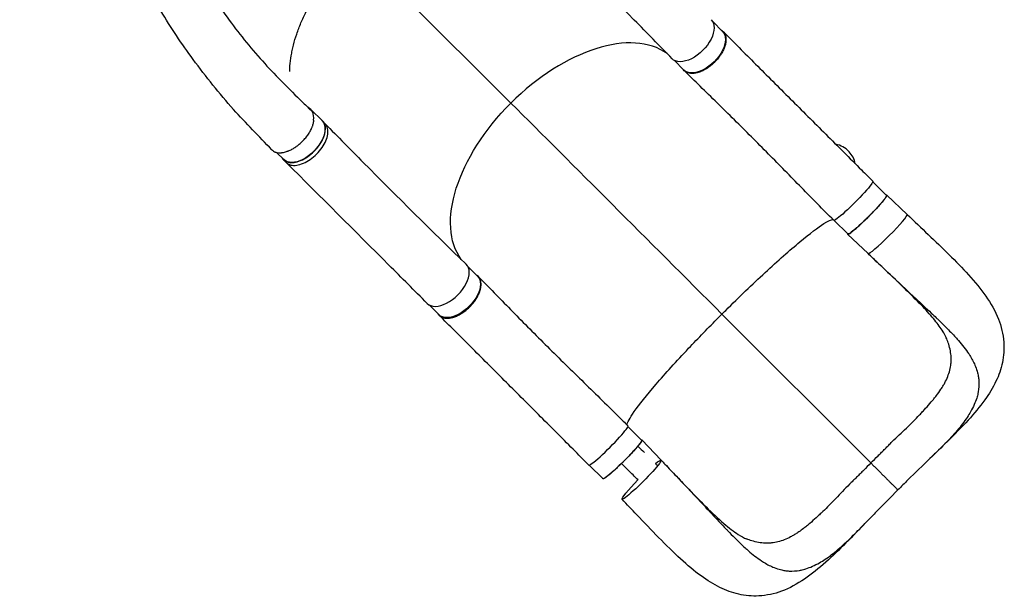
# Model space of a CAD drawing. Units: millimetres. Extents: x -6376 to 5033, y -4929 to 4344.
# Drawn here: x -2847 to -1351, y -2984 to -2107 of the extents above; entities that cross this region are included whole.
import ezdxf

# ---------------------------------------------------------------- set-up
doc = ezdxf.new("R2010")
doc.units = ezdxf.units.MM
doc.header["$LTSCALE"] = 20
doc.layers.add('2d', color=230, linetype='Continuous')

msp = doc.modelspace()

# ---------------------------------------------------------------- linework, layer by layer
at = {"layer": '2d'}
for p, q in [((-2100.9, -2234.1), (-2338.9, -1996.2)), ((-1794.2, -2110.3), (-1779.3, -2125.2)), ((-1852.9, -2169), (-1838, -2183.9)), ((-2404.7, -2243.8), (-2387.2, -2261.3)), ((-2383, -2265.4), (-2387.1, -2261.3)), ((-2456.8, -2309.1), (-2445.9, -2320)), ((-1587.1, -2308), (-1587.4, -2307.7)), ((-2442.2, -2324.4), (-2446.3, -2320.3)), ((-1550.9, -2353.6), (-1530.2, -2374.3)), ((-1498.9, -2403.3), (-1529.9, -2373.9)), ((-1498.9, -2403.3), (-1529.9, -2373.9)), ((-1609.6, -2412.3), (-1588.9, -2433)), ((-1558.3, -2462.7), (-1589.3, -2433.3)), ((-2166.2, -2482.2), (-2151.3, -2497.1)), ((-2224.9, -2540.9), (-2210, -2555.8)), ((-1554.1, -2780.9), (-1780.2, -2554.7)), ((-1923, -2725.4), (-1902.2, -2746.2)), ((-1872.5, -2776.8), (-1901.9, -2745.8)), ((-1981.7, -2784.1), (-1960.9, -2804.9))]:
    msp.add_line(p, q, dxfattribs=at)
for centre, start, end in [((-1615, -2333.8), 43.281, 78.2992), ((-1614.8, -2334.1), 11.8366, 43.281)]:
    msp.add_arc(centre, 38, start, end, dxfattribs=at)
at = {"layer": '2d', "extrusion": (0, 0, -1)}
for centre, major_axis, ratio, start_param, end_param in [((-1826.2, -2137.1), (29.7, 29.7), 0.565972, -0.001108, 3.151049), ((-1808.6, -2154.6), (29.3, 29.4), 0.565144, 0, 3.141593), ((-2012.2, -2323), (156.9, 157), 0.565972, 3.228032, 4.71312), ((-2416.6, -2290.6), (29.3, 29.4), 0.565972, 0, 3.141593), ((-1580.7, -2382.5), (29.7, 29.7), 0.086729, -0.000072, 3.141542), ((-1559.6, -2403.6), (29.3, 29.3), 0.086729, 0, 3.141593), ((-2180.7, -2526.4), (29.3, 29.4), 0.565144, 0, 3.141593), ((-1931.6, -2775.5), (29.3, 29.3), 0.086729, 0, 3.141593), ((-1902.3, -2806.4), (29.7, 29.7), 0.086729, 0.000605, 3.142198), ((-1902.3, -2806.4), (29.7, 29.7), 0.086729, -0.701929, 0.000605), ((-1902.3, -2806.4), (29.7, 29.7), 0.086729, 3.142198, 4.613836)]:
    msp.add_ellipse(centre, major_axis=major_axis, ratio=ratio, start_param=start_param, end_param=end_param, dxfattribs=at)
at = {"layer": '2d'}
for centre, major_axis, ratio, start_param, end_param in [((-2012.2, -2323), (156.9, 157), 0.565972, 0.08628, 1.570065), ((-2434.1, -2273.1), (29.3, 29.4), 0.565972, -0.65466, 0.214635), ((-1528.6, -2433), (29.7, 29.7), 0.086729, 3.143872, 6.28258), ((-1528.6, -2433), (29.7, 29.7), 0.086729, -0.000605, 0.00228), ((-2198.2, -2508.9), (29.7, 29.7), 0.565972, 3.140481, 6.292648), ((-1952.7, -2754.4), (29.7, 29.7), 0.086729, 3.141517, 6.283131)]:
    msp.add_ellipse(centre, major_axis=major_axis, ratio=ratio, start_param=start_param, end_param=end_param, dxfattribs=at)
for points, knots in [([(-2464.1, -2305.1), (-2483.4, -2284.8), (-2503.1, -2264.9), (-2543.6, -2219.6), (-2564.1, -2194.3), (-2600.7, -2144.1), (-2617.1, -2119.5), (-2648.7, -2067.6), (-2663.9, -2040.3), (-2693, -1983.1), (-2706.9, -1953.1), (-2733.2, -1890.4), (-2745.7, -1857.6), (-2769.1, -1789.2), (-2779.9, -1753.6), (-2799.9, -1679.7), (-2808.9, -1641.5), (-2824.8, -1563.3), (-2831.6, -1523.2), (-2841.3, -1451), (-2844.6, -1418.6), (-2847, -1387)], [0, 0, 0, 0, 10.00043, 10.00043, 21.354515, 21.354515, 31.56591, 31.56591, 42.259099, 42.259099, 53.489976, 53.489976, 65.332731, 65.332731, 77.842855, 77.842855, 91.023916, 91.023916, 104.68598, 104.68598, 115.833641, 115.833641, 115.833641, 115.833641]), ([(-2765.7, -1376.5), (-2765.1, -1404.5), (-2763.3, -1432.8), (-2757.7, -1487.8), (-2754.3, -1514), (-2745, -1573), (-2738.7, -1605.9), (-2723.3, -1674.8), (-2713.9, -1710.9), (-2692.5, -1782), (-2680.5, -1817), (-2654.5, -1884), (-2640.6, -1916), (-2611.1, -1976.5), (-2595.6, -2005.1), (-2563.3, -2058.8), (-2546.5, -2084), (-2511.7, -2131.2), (-2493.7, -2153.2), (-2456.7, -2194.1), (-2437.3, -2212.9), (-2413.6, -2236.3), (-2409.3, -2240.5), (-2405, -2244.8)], [0, 0, 0, 0, 10.010534, 10.010534, 18.974928, 18.974928, 30.21499, 30.21499, 42.761571, 42.761571, 55.299609, 55.299609, 67.264107, 67.264107, 78.5694, 78.5694, 89.277899, 89.277899, 99.49004, 99.49004, 109.314746, 109.314746, 111.490551, 111.490551, 111.490551, 111.490551]), ([(-2436.8, -2186.2), (-2436.8, -2183.4), (-2436.6, -2180.5), (-2436.1, -2172.6), (-2435.4, -2167.4), (-2434.1, -2159.5), (-2433.6, -2156.8), (-2432.7, -2152.8), (-2432.4, -2151.4), (-2431.8, -2148.6), (-2431.4, -2147.3), (-2429.7, -2140.4), (-2428, -2134.8), (-2424.2, -2123.6), (-2422.1, -2117.9), (-2417.3, -2106.6), (-2414.7, -2100.9), (-2410.4, -2092.3), (-2408.9, -2089.4), (-2406.5, -2085.1), (-2405.8, -2083.6), (-2404.1, -2080.7), (-2403.3, -2079.3), (-2399.2, -2072.1), (-2395.7, -2066.4), (-2388.3, -2055.1), (-2384.4, -2049.5), (-2376.2, -2038.4), (-2371.9, -2032.9), (-2366.3, -2026.1), (-2365.2, -2024.7), (-2362.9, -2022), (-2361.7, -2020.7), (-2358.3, -2016.6), (-2355.9, -2014), (-2348.7, -2006.1), (-2343.8, -2001), (-2336.1, -1993.4), (-2333.6, -1990.9), (-2328.4, -1986.1), (-2325.8, -1983.7), (-2317.9, -1976.7), (-2312.5, -1972.1), (-2301.7, -1963.4), (-2296.2, -1959.2), (-2287.8, -1953.2), (-2285, -1951.2), (-2279.3, -1947.3), (-2276.4, -1945.4), (-2267.8, -1939.9), (-2262.1, -1936.5), (-2250.6, -1930.1), (-2244.9, -1927.1), (-2233.5, -1921.5), (-2227.8, -1919), (-2220.6, -1916.1), (-2219.2, -1915.5), (-2216.3, -1914.4), (-2214.9, -1913.9), (-2210.6, -1912.3), (-2207.8, -1911.3), (-2199.4, -1908.5), (-2188.3, -1905.4), (-2177.6, -1903.2), (-2167, -1901.6), (-2161.8, -1901), (-2155.5, -1900.6), (-2154.2, -1900.5), (-2151.7, -1900.4), (-2150.4, -1900.4), (-2146.7, -1900.4), (-2144.3, -1900.4), (-2137.1, -1900.7), (-2132.4, -1901.2), (-2125.6, -1902.3), (-2123.3, -1902.7), (-2121, -1903.2)], [1.6082766, 1.6082766, 1.6082766, 1.6082766, 1.6201479, 1.6201479, 1.6410658, 1.6410658, 1.6515247, 1.6515247, 1.6567542, 1.6567542, 1.6619836, 1.6619836, 1.6829015, 1.6829015, 1.7038194, 1.7038194, 1.7247373, 1.7247373, 1.7351962, 1.7351962, 1.7404257, 1.7404257, 1.7456552, 1.7456552, 1.7665731, 1.7665731, 1.787491, 1.787491, 1.8084088, 1.8084088, 1.8136383, 1.8136383, 1.8188678, 1.8188678, 1.8293267, 1.8293267, 1.8502446, 1.8502446, 1.8607036, 1.8607036, 1.8711625, 1.8711625, 1.8920804, 1.8920804, 1.9129983, 1.9129983, 1.9234572, 1.9234572, 1.9339162, 1.9339162, 1.954834, 1.954834, 1.9757519, 1.9757519, 1.9966698, 1.9966698, 2.0018993, 2.0018993, 2.0071288, 2.0071288, 2.0175877, 2.0175877, 2.0385056, 2.0594235, 2.0594235, 2.0803414, 2.0803414, 2.0855708, 2.0855708, 2.0908003, 2.0908003, 2.1012592, 2.1012592, 2.1221771, 2.1221771, 2.1331796, 2.1331796, 2.1331796, 2.1331796]), ([(-1856, -2166.6), (-1875, -2147), (-1894.1, -2127.4), (-1964.8, -2055.7), (-2017, -2003.9), (-2069.7, -1952.4)], [0, 0, 0, 0, 10.000083, 10.000083, 36.757653, 36.757653, 36.757653, 36.757653]), ([(-1781.3, -2123.2), (-1781, -2123.4), (-1780.8, -2123.5), (-1780.2, -2123.9), (-1780, -2124.1), (-1779.5, -2124.5), (-1779.2, -2124.7), (-1778.5, -2125.4), (-1778, -2125.8), (-1776.8, -2127.3), (-1776.1, -2128.5), (-1775.4, -2130.1), (-1775.2, -2130.4), (-1775, -2131.1), (-1774.9, -2131.4), (-1774.6, -2132.4), (-1774.4, -2133.1), (-1774.1, -2135.3), (-1774, -2136.9), (-1774.1, -2139.4), (-1774.1, -2140.2), (-1774.4, -2142), (-1774.5, -2142.8), (-1775.1, -2145.5), (-1775.6, -2147.3), (-1776.6, -2150.1), (-1777, -2151), (-1777.8, -2152.9), (-1778.2, -2153.9), (-1779.7, -2156.7), (-1780.8, -2158.5), (-1782.3, -2160.9), (-1782.6, -2161.3), (-1783.2, -2162.3), (-1783.6, -2162.7), (-1784.6, -2164.1), (-1785.2, -2165), (-1787.4, -2167.7), (-1788.9, -2169.4), (-1790.9, -2171.5), (-1791.3, -2171.9), (-1792.2, -2172.7), (-1792.6, -2173.1), (-1793.9, -2174.3), (-1794.7, -2175.1), (-1797.4, -2177.3), (-1799.2, -2178.7), (-1801.5, -2180.3), (-1801.9, -2180.7), (-1802.9, -2181.3), (-1803.4, -2181.6), (-1804.8, -2182.5), (-1805.7, -2183), (-1808.5, -2184.6), (-1810.4, -2185.5), (-1812.7, -2186.4), (-1813.2, -2186.6), (-1814.1, -2186.9), (-1814.6, -2187.1), (-1816, -2187.6), (-1816.9, -2187.8), (-1819.6, -2188.5), (-1821.4, -2188.8), (-1823.5, -2189), (-1823.9, -2189.1), (-1824.7, -2189.1), (-1825.1, -2189.1), (-1826.4, -2189.1), (-1827.1, -2189.1), (-1829.4, -2188.9), (-1830.9, -2188.5), (-1832.5, -2188), (-1832.8, -2187.8), (-1833.5, -2187.6), (-1833.8, -2187.4), (-1834.7, -2187), (-1835.3, -2186.6), (-1836.9, -2185.5), (-1837.9, -2184.6), (-1839, -2183.2), (-1839.2, -2182.8), (-1839.5, -2182.4)], [0.0538517, 0.0538517, 0.0538517, 0.0538517, 0.0554462, 0.0554462, 0.0571789, 0.0571789, 0.0589116, 0.0589116, 0.062377, 0.062377, 0.0693078, 0.0693078, 0.0710405, 0.0710405, 0.0727732, 0.0727732, 0.0762386, 0.0762386, 0.0831694, 0.0831694, 0.0866347, 0.0866347, 0.0901001, 0.0901001, 0.0970309, 0.0970309, 0.1004963, 0.1004963, 0.1039617, 0.1039617, 0.1108925, 0.1108925, 0.1126252, 0.1126252, 0.1143579, 0.1143579, 0.1178232, 0.1178232, 0.124754, 0.124754, 0.1264867, 0.1264867, 0.1282194, 0.1282194, 0.1316848, 0.1316848, 0.1386156, 0.1386156, 0.1403483, 0.1403483, 0.142081, 0.142081, 0.1455464, 0.1455464, 0.1524771, 0.1524771, 0.1542098, 0.1542098, 0.1559425, 0.1559425, 0.1594079, 0.1594079, 0.1663387, 0.1663387, 0.1680714, 0.1680714, 0.1698041, 0.1698041, 0.1732695, 0.1732695, 0.1802003, 0.1802003, 0.181933, 0.181933, 0.1836657, 0.1836657, 0.187131, 0.187131, 0.1940618, 0.1940618, 0.1965035, 0.1965035, 0.1965035, 0.1965035]), ([(-1778.4, -2125.4), (-1762.4, -2141.5), (-1745.9, -2158), (-1711.9, -2192.1), (-1694.3, -2209.7), (-1658.8, -2245.2), (-1640.7, -2263.2), (-1604.6, -2299.3), (-1586.4, -2317.4), (-1562.4, -2341.4), (-1556.7, -2347.1), (-1551, -2352.8)], [0, 0, 0, 0, 7.937404, 7.937404, 15.966254, 15.966254, 23.916821, 23.916821, 31.713144, 31.713144, 34.152405, 34.152405, 34.152405, 34.152405]), ([(-1610.4, -2412.2), (-1626.9, -2395.7), (-1643.3, -2379), (-1676.2, -2345.4), (-1692.9, -2328.3), (-1726.8, -2293.9), (-1744.1, -2276.6), (-1778.9, -2242.2), (-1796.3, -2225.2), (-1821.5, -2200.5), (-1829.6, -2192.6), (-1837.6, -2184.8)], [0, 0, 0, 0, 7.045862, 7.045862, 14.393627, 14.393627, 22.179558, 22.179558, 30.233943, 30.233943, 34.130742, 34.130742, 34.130742, 34.130742]), ([(-2464.1, -2305.1), (-2463.9, -2305.4), (-2463.5, -2305.6), (-2462.2, -2306.8), (-2461.1, -2307.5), (-2459.6, -2308.2), (-2459.2, -2308.3), (-2458.6, -2308.6), (-2458.2, -2308.7), (-2457.2, -2309), (-2456.5, -2309.2), (-2454.3, -2309.6), (-2452.8, -2309.7), (-2450.7, -2309.6), (-2450.3, -2309.6), (-2449.4, -2309.5), (-2449, -2309.5), (-2447.7, -2309.3), (-2446.9, -2309.2), (-2444.2, -2308.6), (-2442.4, -2308.1), (-2440, -2307.2), (-2439.6, -2307.1), (-2438.6, -2306.7), (-2438.1, -2306.5), (-2436.7, -2305.9), (-2435.8, -2305.4), (-2433.9, -2304.5), (-2432.9, -2304), (-2431.5, -2303.2), (-2431.1, -2302.9), (-2430.1, -2302.3), (-2429.6, -2302), (-2427.3, -2300.5), (-2425.4, -2299.2), (-2421.8, -2296.3), (-2420.1, -2294.8), (-2416.7, -2291.5), (-2415.1, -2289.8), (-2412.1, -2286.3), (-2410.7, -2284.5), (-2408.7, -2281.7), (-2408.1, -2280.8), (-2406.9, -2278.9), (-2406.3, -2278), (-2404.7, -2275.1), (-2403.8, -2273.3), (-2402.8, -2270.9), (-2402.6, -2270.4), (-2402.3, -2269.5), (-2402.1, -2269), (-2401.6, -2267.6), (-2401.3, -2266.7), (-2400.6, -2264), (-2400.2, -2262.2), (-2400, -2260.5), (-2400, -2260.4), (-2400, -2260.3)], [0.9596601, 0.9596601, 0.9596601, 0.9596601, 0.9619116, 0.9619116, 0.9689718, 0.9689718, 0.9707369, 0.9707369, 0.972502, 0.972502, 0.9760321, 0.9760321, 0.9830923, 0.9830923, 0.9848574, 0.9848574, 0.9866224, 0.9866224, 0.9901526, 0.9901526, 0.9972128, 0.9972128, 0.9989779, 0.9989779, 1.0007429, 1.0007429, 1.004273, 1.004273, 1.0078032, 1.0078032, 1.0095682, 1.0095682, 1.0113333, 1.0113333, 1.0183935, 1.0183935, 1.0254538, 1.0254538, 1.032514, 1.032514, 1.0395742, 1.0395742, 1.0431044, 1.0431044, 1.0466345, 1.0466345, 1.0536947, 1.0536947, 1.0554598, 1.0554598, 1.0572248, 1.0572248, 1.060755, 1.060755, 1.0678152, 1.0678152, 1.0680771, 1.0680771, 1.0680771, 1.0680771]), ([(-2448.4, -2317.5), (-2447.4, -2319.2), (-2444.4, -2322.5), (-2437.4, -2325), (-2428, -2324.5), (-2417.6, -2320.8), (-2407, -2314.2), (-2397.4, -2305.4), (-2389.7, -2295.2), (-2384.4, -2284.6), (-2382.3, -2274.6), (-2383.3, -2266.2), (-2386.1, -2262.2), (-2387.9, -2260.6)], [0.0537572, 0.0537572, 0.0537572, 0.0537572, 0.0641501, 0.0769801, 0.0898101, 0.1026401, 0.1154701, 0.1283001, 0.1411302, 0.1539602, 0.1667902, 0.1796202, 0.1921939, 0.1921939, 0.1921939, 0.1921939]), ([(-2442.2, -2324.4), (-2441.6, -2324.9), (-2439.1, -2327), (-2433.3, -2329.1), (-2423.9, -2328.6), (-2413.5, -2324.8), (-2403, -2318.3), (-2393.3, -2309.5), (-2385.6, -2299.3), (-2380.3, -2288.7), (-2378.2, -2278.7), (-2379.2, -2270.8), (-2381.6, -2266.9), (-2382.9, -2265.5)], [0.0599121, 0.0599121, 0.0599121, 0.0599121, 0.0641501, 0.0769801, 0.0898101, 0.1026401, 0.1154701, 0.1283001, 0.1411302, 0.1539602, 0.1667902, 0.1796202, 0.1901221, 0.1901221, 0.1901221, 0.1901221]), ([(-2382.9, -2265.5), (-2363.7, -2285.2), (-2344.4, -2304.8), (-2273.3, -2376.6), (-2221.2, -2428.3), (-2168.6, -2479.1)], [0, 0, 0, 0, 10.000032, 10.000032, 36.757566, 36.757566, 36.757566, 36.757566]), ([(-2227.9, -2538.6), (-2247.3, -2519.1), (-2266.7, -2499.7), (-2338.1, -2428.2), (-2390.1, -2376.2), (-2442.2, -2324.4)], [0, 0, 0, 0, 10.000002, 10.000002, 36.756903, 36.756903, 36.756903, 36.756903]), ([(-1537.4, -2385.2), (-1537.2, -2385), (-1537, -2384.7), (-1536.4, -2384.1), (-1536.1, -2383.7), (-1535.5, -2383), (-1535.2, -2382.7), (-1534.4, -2381.7), (-1533.4, -2380.4), (-1532.5, -2379.2), (-1532, -2378.4), (-1531.8, -2378.2), (-1531.4, -2377.7), (-1531.3, -2377.4), (-1530.5, -2376.3), (-1530.1, -2375.6), (-1529.8, -2374.8), (-1529.8, -2374.5), (-1529.7, -2374.3), (-1529.7, -2374.2), (-1529.8, -2374), (-1529.8, -2374), (-1529.9, -2373.9)], [0.13261809, 0.13261809, 0.13261809, 0.13261809, 0.13394406, 0.13394406, 0.13601803, 0.13601803, 0.13809199, 0.13809199, 0.14223992, 0.14638786, 0.14638786, 0.14846182, 0.14846182, 0.15053579, 0.15053579, 0.15883165, 0.15883165, 0.16297958, 0.16297958, 0.16505355, 0.16505355, 0.16712751, 0.16712751, 0.16712751, 0.16712751]), ([(-1544.8, -2393.5), (-1544.7, -2393.5), (-1544.6, -2393.4), (-1544.1, -2392.8), (-1543.7, -2392.4), (-1542.5, -2391), (-1541.7, -2390.2), (-1539.6, -2387.9), (-1538.5, -2386.5), (-1537.4, -2385.2)], [0.11908405, 0.11908405, 0.11908405, 0.11908405, 0.1194263, 0.1194263, 0.12150027, 0.12150027, 0.1256482, 0.1256482, 0.13261809, 0.13261809, 0.13261809, 0.13261809]), ([(-1589.3, -2433.3), (-1589.2, -2433.4), (-1589.2, -2433.4), (-1589, -2433.4), (-1589, -2433.5), (-1588.7, -2433.4), (-1588.5, -2433.4), (-1587.9, -2433.2), (-1587.6, -2433), (-1587.1, -2432.7), (-1586.9, -2432.6), (-1586.5, -2432.3), (-1586.2, -2432.2), (-1585.1, -2431.5), (-1584.1, -2430.7), (-1582.2, -2429.3), (-1581.6, -2428.8), (-1580.6, -2428), (-1580.2, -2427.7), (-1579.5, -2427.1), (-1579.1, -2426.8), (-1577.3, -2425.2), (-1575.7, -2423.8), (-1573.1, -2421.5), (-1572.2, -2420.7), (-1570.4, -2419.1), (-1569.5, -2418.3), (-1567.6, -2416.5), (-1566.7, -2415.7), (-1565.3, -2414.3), (-1564.8, -2413.8), (-1563.8, -2412.9), (-1563.3, -2412.5), (-1560.9, -2410.1), (-1558.9, -2408.2), (-1556, -2405.3), (-1555.1, -2404.3), (-1553.6, -2402.8), (-1553.1, -2402.3), (-1552.2, -2401.4), (-1551.7, -2400.9), (-1549.4, -2398.4), (-1547.6, -2396.5), (-1545.5, -2394.3), (-1545.1, -2393.9), (-1544.8, -2393.5)], [0.03439372, 0.03439372, 0.03439372, 0.03439372, 0.03646768, 0.03646768, 0.03854165, 0.03854165, 0.04268958, 0.04268958, 0.04683751, 0.04683751, 0.04891148, 0.04891148, 0.05098544, 0.05098544, 0.0592813, 0.0592813, 0.06342924, 0.06342924, 0.0655032, 0.0655032, 0.06757717, 0.06757717, 0.07587303, 0.07587303, 0.08002096, 0.08002096, 0.08416889, 0.08416889, 0.08831682, 0.08831682, 0.09039079, 0.09039079, 0.09246475, 0.09246475, 0.10076061, 0.10076061, 0.10490855, 0.10490855, 0.10698251, 0.10698251, 0.10905648, 0.10905648, 0.11735234, 0.11735234, 0.11908405, 0.11908405, 0.11908405, 0.11908405]), ([(-1498.9, -2403.3), (-1488.1, -2413.6), (-1477.3, -2423.8), (-1456, -2444.1), (-1445.4, -2454.3), (-1424.8, -2474.7), (-1414.7, -2484.9), (-1395.9, -2505.8), (-1387.1, -2516.4), (-1371.7, -2538.5), (-1365.1, -2550.1), (-1355.8, -2573.5), (-1352.9, -2585.3), (-1351.3, -2607.7), (-1352, -2618.2), (-1356.2, -2638.2), (-1359.6, -2647.7), (-1368.6, -2666.6), (-1374.4, -2676), (-1388.4, -2695.6), (-1396.9, -2705.8), (-1416.1, -2726.9), (-1426.9, -2737.8), (-1446.7, -2757.2), (-1455.4, -2765.8), (-1464.3, -2774.4)], [0, 0, 0, 0, 4.499549, 4.499549, 9.142965, 9.142965, 14.010553, 14.010553, 19.096997, 19.096997, 24.303933, 24.303933, 29.096701, 29.096701, 33.236685, 33.236685, 37.219282, 37.219282, 41.493797, 41.493797, 46.35263, 46.35263, 51.495567, 51.495567, 55.347381, 55.347381, 55.347381, 55.347381]), ([(-1780.2, -2554.7), (-1778.8, -2553.3), (-1777, -2551.5), (-1754.2, -2528.9), (-1733.9, -2509.4), (-1695.2, -2473.6), (-1677.2, -2457.7), (-1646.6, -2432.3), (-1634.2, -2422.9), (-1618.9, -2413.2), (-1614.3, -2411), (-1611.7, -2410.9)], [61.548463, 61.548463, 61.548463, 61.548463, 67.268411, 67.268411, 114.898634, 114.898634, 163.434815, 163.434815, 211.133324, 211.133324, 245.153268, 245.153268, 245.153268, 245.153268]), ([(-1550.5, -2470.2), (-1544.9, -2475.4), (-1539.4, -2480.6), (-1530.3, -2489.3), (-1526.3, -2493.1), (-1522.2, -2496.9), (-1517.7, -2501.2), (-1513.6, -2505), (-1502.4, -2515.6), (-1494.5, -2523.1), (-1486.5, -2530.5), (-1477.8, -2538.7), (-1469.9, -2546), (-1459.7, -2555.6), (-1455.9, -2559.2), (-1452.2, -2562.8), (-1447.3, -2567.5), (-1443.7, -2571), (-1434.9, -2579.8), (-1428.3, -2586.7), (-1422.2, -2593.4), (-1418, -2598.3), (-1415.2, -2601.7), (-1410.1, -2608.3), (-1407.7, -2611.6), (-1405.1, -2615.4), (-1404.7, -2616), (-1404.4, -2616.6)], [0.0185598, 0.0185598, 0.0185598, 0.0185598, 0.05768, 0.05768, 0.0833333, 0.08652, 0.08652, 0.11536, 0.11536, 0.1666667, 0.17304, 0.17304, 0.23072, 0.23072, 0.25, 0.25956, 0.25956, 0.2884, 0.2884, 0.3333333, 0.34608, 0.34608, 0.37492, 0.37492, 0.40376, 0.40376, 0.4088616, 0.4088616, 0.4088616, 0.4088616]), ([(-1438.7, -2592.4), (-1440.4, -2588.2), (-1443.2, -2583), (-1450.8, -2571.7), (-1455.5, -2565.6), (-1466.7, -2552.5), (-1473.3, -2545.3), (-1488.3, -2529.9), (-1496.9, -2521.4), (-1515.4, -2503.5), (-1525.5, -2493.9), (-1540.6, -2479.5), (-1545.5, -2474.9), (-1550.5, -2470.2)], [0, 0, 0, 0, 3.361528, 3.361528, 6.670695, 6.670695, 10.238033, 10.238033, 14.217288, 14.217288, 18.528202, 18.528202, 20.591645, 20.591645, 20.591645, 20.591645]), ([(-2212, -2553.8), (-2211.9, -2554), (-2211.7, -2554.3), (-2211.4, -2554.8), (-2211.2, -2555.1), (-2210.8, -2555.6), (-2210.5, -2555.9), (-2209.9, -2556.6), (-2209.4, -2557.1), (-2207.9, -2558.3), (-2206.8, -2559), (-2205.2, -2559.7), (-2204.9, -2559.9), (-2204.2, -2560.1), (-2203.9, -2560.2), (-2202.8, -2560.5), (-2202.1, -2560.7), (-2199.9, -2561), (-2198.4, -2561.1), (-2195.9, -2561), (-2195, -2561), (-2193.3, -2560.7), (-2192.4, -2560.6), (-2189.8, -2560), (-2188, -2559.5), (-2185.2, -2558.5), (-2184.2, -2558.1), (-2182.4, -2557.3), (-2181.4, -2556.9), (-2178.6, -2555.4), (-2176.7, -2554.4), (-2174.4, -2552.8), (-2173.9, -2552.5), (-2173, -2551.9), (-2172.5, -2551.6), (-2171.1, -2550.6), (-2170.2, -2549.9), (-2167.6, -2547.7), (-2165.8, -2546.2), (-2163.8, -2544.2), (-2163.3, -2543.8), (-2162.5, -2542.9), (-2162.1, -2542.5), (-2160.9, -2541.2), (-2160.2, -2540.4), (-2157.9, -2537.8), (-2156.5, -2536), (-2154.9, -2533.6), (-2154.6, -2533.2), (-2154, -2532.2), (-2153.7, -2531.8), (-2152.8, -2530.4), (-2152.3, -2529.4), (-2150.7, -2526.6), (-2149.8, -2524.7), (-2148.8, -2522.4), (-2148.7, -2521.9), (-2148.3, -2521), (-2148.2, -2520.5), (-2147.7, -2519.1), (-2147.4, -2518.2), (-2146.7, -2515.5), (-2146.4, -2513.8), (-2146.2, -2511.6), (-2146.2, -2511.2), (-2146.1, -2510.4), (-2146.1, -2510), (-2146.1, -2508.8), (-2146.2, -2508), (-2146.4, -2505.7), (-2146.7, -2504.3), (-2147.3, -2502.6), (-2147.4, -2502.3), (-2147.7, -2501.6), (-2147.8, -2501.3), (-2148.3, -2500.4), (-2148.6, -2499.8), (-2149.7, -2498.2), (-2150.6, -2497.2), (-2152, -2496.1), (-2152.4, -2495.8), (-2152.8, -2495.6)], [0.0539001, 0.0539001, 0.0539001, 0.0539001, 0.0554462, 0.0554462, 0.0571789, 0.0571789, 0.0589116, 0.0589116, 0.062377, 0.062377, 0.0693078, 0.0693078, 0.0710405, 0.0710405, 0.0727732, 0.0727732, 0.0762386, 0.0762386, 0.0831694, 0.0831694, 0.0866347, 0.0866347, 0.0901001, 0.0901001, 0.0970309, 0.0970309, 0.1004963, 0.1004963, 0.1039617, 0.1039617, 0.1108925, 0.1108925, 0.1126252, 0.1126252, 0.1143579, 0.1143579, 0.1178232, 0.1178232, 0.124754, 0.124754, 0.1264867, 0.1264867, 0.1282194, 0.1282194, 0.1316848, 0.1316848, 0.1386156, 0.1386156, 0.1403483, 0.1403483, 0.142081, 0.142081, 0.1455464, 0.1455464, 0.1524771, 0.1524771, 0.1542098, 0.1542098, 0.1559425, 0.1559425, 0.1594079, 0.1594079, 0.1663387, 0.1663387, 0.1680714, 0.1680714, 0.1698041, 0.1698041, 0.1732695, 0.1732695, 0.1802003, 0.1802003, 0.181933, 0.181933, 0.1836657, 0.1836657, 0.187131, 0.187131, 0.1940618, 0.1940618, 0.1965478, 0.1965478, 0.1965478, 0.1965478]), ([(-2150.5, -2497.5), (-2134.5, -2513.7), (-2118.2, -2530.5), (-2084.4, -2565), (-2066.8, -2582.8), (-2030.7, -2618.8), (-2012.1, -2637), (-1974.9, -2673.4), (-1956.2, -2691.7), (-1932.7, -2715), (-1927.9, -2719.8), (-1923, -2724.7)], [0, 0, 0, 0, 7.919981, 7.919981, 16.008479, 16.008479, 24.13059, 24.13059, 32.06128, 32.06128, 34.131849, 34.131849, 34.131849, 34.131849]), ([(-1982.4, -2784.1), (-1990.4, -2776.1), (-1998.4, -2768.1), (-2024, -2742.4), (-2041.6, -2724.8), (-2076.4, -2689.9), (-2093.8, -2672.5), (-2128.1, -2638.2), (-2145.1, -2621.2), (-2178.2, -2588.2), (-2194.2, -2572.2), (-2209.8, -2556.7)], [0, 0, 0, 0, 3.404453, 3.404453, 10.978937, 10.978937, 18.646786, 18.646786, 26.453226, 26.453226, 34.150769, 34.150769, 34.150769, 34.150769]), ([(-1924.3, -2723.4), (-1924.1, -2719.9), (-1920.4, -2713), (-1905.9, -2692.3), (-1894.6, -2678.2), (-1866.2, -2645.1), (-1849.4, -2626.5), (-1816.2, -2591.3), (-1800.8, -2575.4), (-1783.4, -2558), (-1782, -2556.5), (-1780.5, -2555), (-1780.3, -2554.9), (-1780.2, -2554.7)], [69.785782, 69.785782, 69.785782, 69.785782, 114.899644, 114.899644, 163.436874, 163.436874, 211.136412, 211.136412, 248.636027, 248.636027, 252.028053, 252.028053, 252.300635, 252.300635, 252.300635, 252.300635]), ([(-1554.1, -2780.9), (-1550.4, -2777.3), (-1546.7, -2773.7), (-1541.3, -2768.3), (-1539.5, -2766.5), (-1535.8, -2762.9), (-1534.1, -2761.1), (-1530.5, -2757.5), (-1528.7, -2755.7), (-1525.1, -2752.1), (-1523.4, -2750.3), (-1518, -2745), (-1514.4, -2741.5), (-1507.2, -2734.7), (-1503.6, -2731.3), (-1496.6, -2724.6), (-1493.1, -2721.2), (-1486.4, -2714.6), (-1483.2, -2711.2), (-1478.4, -2706.2), (-1476.9, -2704.6), (-1473.8, -2701.3), (-1472.3, -2699.6), (-1467.8, -2694.7), (-1464.9, -2691.5), (-1460.8, -2686.6), (-1459.4, -2685), (-1456.8, -2681.8), (-1455.5, -2680.2), (-1451.9, -2675.4), (-1449.6, -2672.2), (-1446.4, -2667.3), (-1445.4, -2665.7), (-1443.5, -2662.5), (-1442.6, -2660.9), (-1440, -2656.1), (-1438.5, -2652.9), (-1436, -2646.4), (-1434.9, -2643.2), (-1433.3, -2636.8), (-1432.7, -2633.5), (-1432.3, -2629.5), (-1432.2, -2628.6), (-1432.1, -2627), (-1432.1, -2626.2), (-1432, -2623.7), (-1432, -2622), (-1432.2, -2617.1), (-1432.6, -2613.8), (-1433.8, -2607.2), (-1434.7, -2603.9), (-1436.6, -2597.9), (-1437.5, -2595.2), (-1438.7, -2592.4)], [0, 0, 0, 0, 0.0153874, 0.0153874, 0.0230811, 0.0230811, 0.0307747, 0.0307747, 0.0384684, 0.0384684, 0.0461621, 0.0461621, 0.0615495, 0.0615495, 0.0769368, 0.0769368, 0.0923242, 0.0923242, 0.1077116, 0.1077116, 0.1154053, 0.1154053, 0.1230989, 0.1230989, 0.1384863, 0.1384863, 0.14618, 0.14618, 0.1538737, 0.1538737, 0.1692611, 0.1692611, 0.1769547, 0.1769547, 0.1846484, 0.1846484, 0.2000358, 0.2000358, 0.2154232, 0.2154232, 0.2308105, 0.2308105, 0.2346574, 0.2346574, 0.2385042, 0.2385042, 0.2461979, 0.2461979, 0.2615853, 0.2615853, 0.2769726, 0.2769726, 0.2894564, 0.2894564, 0.2894564, 0.2894564]), ([(-1404.4, -2616.6), (-1403.8, -2617.5), (-1400.1, -2623.4), (-1397, -2629.3), (-1393.8, -2637.6), (-1392.7, -2640.8), (-1391.6, -2645.2), (-1390.9, -2648.4), (-1390.4, -2651.6), (-1390, -2654.9), (-1389.9, -2656.1), (-1389.9, -2657.3)], [0.4088616, 0.4088616, 0.4088616, 0.4088616, 0.4166667, 0.46144, 0.46144, 0.49028, 0.49028, 0.5, 0.51912, 0.51912, 0.529904, 0.529904, 0.529904, 0.529904]), ([(-1389.9, -2657.3), (-1389.6, -2662.5), (-1389.9, -2667.7), (-1391, -2673.6), (-1391.6, -2676.8), (-1392.4, -2680), (-1394.2, -2685.8), (-1395.5, -2689), (-1398.5, -2695.9), (-1401.8, -2702.4), (-1405.8, -2708.9), (-1412, -2718.2), (-1417, -2724.8), (-1422.8, -2731.5), (-1425.6, -2734.9), (-1428.7, -2738.3), (-1435, -2745.1), (-1438.3, -2748.5), (-1444.8, -2755.1), (-1451.8, -2762.2), (-1459.1, -2769.3), (-1463.6, -2773.7), (-1464, -2774.1), (-1464.3, -2774.4)], [0.529904, 0.529904, 0.529904, 0.529904, 0.5768001, 0.5768001, 0.5833333, 0.6056401, 0.6056401, 0.6344801, 0.6344801, 0.6666667, 0.6921601, 0.6921601, 0.7498401, 0.7498401, 0.75, 0.7786801, 0.7786801, 0.8075201, 0.8075201, 0.8333333, 0.8652001, 0.8652001, 0.8678853, 0.8678853, 0.8678853, 0.8678853]), ([(-1902.3, -2747.7), (-1902.3, -2747.7), (-1902.4, -2747.8), (-1902.5, -2748), (-1902.6, -2748.2), (-1902.9, -2748.6), (-1903, -2748.9), (-1903.8, -2750), (-1904.5, -2751.1), (-1905.9, -2752.9), (-1906.4, -2753.5), (-1907.3, -2754.6), (-1907.6, -2754.9), (-1908.2, -2755.6), (-1908.5, -2756), (-1910, -2757.9), (-1911.4, -2759.5), (-1913.7, -2762), (-1914.5, -2762.9), (-1916.2, -2764.7), (-1917, -2765.6), (-1918.7, -2767.5), (-1919.6, -2768.4), (-1921, -2769.9), (-1921.4, -2770.3), (-1922.3, -2771.3), (-1922.8, -2771.8), (-1925.2, -2774.2), (-1927.1, -2776.2), (-1930, -2779.1), (-1931, -2780), (-1932.4, -2781.5), (-1932.9, -2782), (-1933.9, -2782.9), (-1934.4, -2783.4), (-1936.8, -2785.7), (-1938.7, -2787.5), (-1941, -2789.6), (-1941.3, -2790), (-1941.7, -2790.3)], [0.04610883, 0.04610883, 0.04610883, 0.04610883, 0.04683751, 0.04683751, 0.04891148, 0.04891148, 0.05098544, 0.05098544, 0.0592813, 0.0592813, 0.06342924, 0.06342924, 0.0655032, 0.0655032, 0.06757717, 0.06757717, 0.07587303, 0.07587303, 0.08002096, 0.08002096, 0.08416889, 0.08416889, 0.08831682, 0.08831682, 0.09039079, 0.09039079, 0.09246475, 0.09246475, 0.10076061, 0.10076061, 0.10490855, 0.10490855, 0.10698251, 0.10698251, 0.10905648, 0.10905648, 0.11735234, 0.11735234, 0.11908405, 0.11908405, 0.11908405, 0.11908405]), ([(-1901.9, -2745.8), (-1901.8, -2745.9), (-1901.8, -2745.9), (-1901.8, -2746.1), (-1901.8, -2746.1), (-1901.8, -2746.4), (-1901.8, -2746.6), (-1902, -2747.1), (-1902.2, -2747.4), (-1902.3, -2747.7)], [0.03439372, 0.03439372, 0.03439372, 0.03439372, 0.03646768, 0.03646768, 0.03854165, 0.03854165, 0.04268958, 0.04268958, 0.04610883, 0.04610883, 0.04610883, 0.04610883]), ([(-1907.7, -2806.8), (-1912.8, -2801.8), (-1917.8, -2796.8), (-1926.1, -2788.4), (-1929.4, -2785.1), (-1932.8, -2781.8)], [-42.768037, -42.768037, -42.768037, -42.768037, -21.375314, -21.375314, -7.256844, -7.256844, -7.256844, -7.256844]), ([(-1554.1, -2780.9), (-1557.7, -2784.6), (-1561.3, -2788.3), (-1565.8, -2792.8), (-1566.7, -2793.7), (-1567.6, -2794.6)], [0, 0, 0, 0, 0.01538737, 0.01538737, 0.01923306, 0.01923306, 0.01923306, 0.01923306]), ([(-1554.1, -2780.9), (-1553.5, -2781.5), (-1552.8, -2782.2), (-1551.6, -2783.4), (-1551, -2784.1), (-1549.1, -2786), (-1547.8, -2787.2), (-1545.8, -2789.2), (-1545.2, -2789.8), (-1543.9, -2791.2), (-1543.2, -2791.8), (-1541.2, -2793.8), (-1539.9, -2795.1), (-1537.3, -2797.7), (-1536, -2799), (-1534.1, -2800.9), (-1533.5, -2801.5), (-1532.2, -2802.8), (-1531.6, -2803.4), (-1529.8, -2805.2), (-1528.6, -2806.4), (-1526.4, -2808.6), (-1525.3, -2809.7), (-1523.7, -2811.3), (-1523.2, -2811.8), (-1522.3, -2812.8), (-1521.8, -2813.2), (-1520.4, -2814.6), (-1519.6, -2815.4), (-1518.4, -2816.6), (-1518, -2817), (-1517.3, -2817.7), (-1517, -2818), (-1516, -2819), (-1515.5, -2819.5), (-1514.5, -2820.5), (-1514.1, -2820.9), (-1513.7, -2821.3), (-1513.7, -2821.3), (-1513.5, -2821.5), (-1513.5, -2821.5), (-1513.3, -2821.7), (-1513.2, -2821.8), (-1513, -2822), (-1513, -2822), (-1513, -2822)], [0.17354558, 0.17354558, 0.17354558, 0.17354558, 0.17632178, 0.17632178, 0.17909798, 0.17909798, 0.18465038, 0.18465038, 0.18742659, 0.18742659, 0.19020279, 0.19020279, 0.19575519, 0.19575519, 0.20130759, 0.20130759, 0.20408379, 0.20408379, 0.20685999, 0.20685999, 0.21241239, 0.21241239, 0.2179648, 0.2179648, 0.220741, 0.220741, 0.2235172, 0.2235172, 0.2290696, 0.2290696, 0.2318458, 0.2318458, 0.234622, 0.234622, 0.2401744, 0.2401744, 0.24572681, 0.24572681, 0.24711491, 0.24711491, 0.24850301, 0.24850301, 0.25127921, 0.25127921, 0.2556459, 0.2556459, 0.2556459, 0.2556459]), ([(-1464.3, -2774.4), (-1475.3, -2785), (-1486.6, -2795.8), (-1502.8, -2811.9), (-1507.9, -2816.9), (-1513, -2822)], [0, 0, 0, 0, 4.72659, 4.72659, 6.878056, 6.878056, 6.878056, 6.878056]), ([(-1941.7, -2790.3), (-1941.8, -2790.4), (-1941.9, -2790.5), (-1942.4, -2791), (-1942.9, -2791.4), (-1944.2, -2792.6), (-1945.1, -2793.4), (-1947.4, -2795.5), (-1948.8, -2796.6), (-1950, -2797.7)], [0.11908405, 0.11908405, 0.11908405, 0.11908405, 0.1194263, 0.1194263, 0.12150027, 0.12150027, 0.1256482, 0.1256482, 0.13261809, 0.13261809, 0.13261809, 0.13261809]), ([(-1866.9, -2782.7), (-1861, -2788.9), (-1855.2, -2795.1), (-1846, -2804.8), (-1842.1, -2808.8), (-1838.3, -2812.9), (-1834.1, -2817.4), (-1830.2, -2821.5), (-1819.7, -2832.7), (-1812.2, -2840.6), (-1804.8, -2848.6), (-1796.6, -2857.3), (-1789.3, -2865.2), (-1779.6, -2875.4), (-1776, -2879.2), (-1772.4, -2882.9), (-1767.7, -2887.8), (-1764.2, -2891.4), (-1755.4, -2900.2), (-1748.6, -2906.8), (-1741.8, -2912.9), (-1736.9, -2917.1), (-1733.6, -2919.9), (-1726.9, -2925), (-1723.6, -2927.4), (-1719.8, -2930), (-1719.2, -2930.3), (-1718.6, -2930.7)], [0.0140811, 0.0140811, 0.0140811, 0.0140811, 0.05768, 0.05768, 0.0833333, 0.08652, 0.08652, 0.11536, 0.11536, 0.1666667, 0.17304, 0.17304, 0.23072, 0.23072, 0.25, 0.25956, 0.25956, 0.2884, 0.2884, 0.3333333, 0.34608, 0.34608, 0.37492, 0.37492, 0.40376, 0.40376, 0.4088616, 0.4088616, 0.4088616, 0.4088616]), ([(-1866.9, -2782.7), (-1855.9, -2794.3), (-1845, -2805.8), (-1824.2, -2827.6), (-1814.1, -2838), (-1795.1, -2856.9), (-1786, -2865.5), (-1769.6, -2879.6), (-1762.2, -2885.3), (-1750.8, -2892.6), (-1746.5, -2894.8), (-1742.9, -2896.3)], [0, 0, 0, 0, 4.806239, 4.806239, 9.463017, 9.463017, 13.91666, 13.91666, 17.955351, 17.955351, 20.820406, 20.820406, 20.820406, 20.820406]), ([(-1567.6, -2794.6), (-1568.5, -2795.5), (-1569.4, -2796.5), (-1572.1, -2799.2), (-1573.9, -2800.9), (-1577.5, -2804.5), (-1579.4, -2806.3), (-1583, -2809.9), (-1584.8, -2811.6), (-1590.1, -2817), (-1593.5, -2820.6), (-1600.4, -2827.8), (-1603.7, -2831.4), (-1610.5, -2838.4), (-1613.8, -2841.9), (-1620.5, -2848.6), (-1623.8, -2851.8), (-1628.8, -2856.6), (-1630.5, -2858.1), (-1633.8, -2861.2), (-1635.4, -2862.7), (-1640.3, -2867.2), (-1643.6, -2870.1), (-1648.4, -2874.2), (-1650, -2875.6), (-1653.3, -2878.2), (-1654.9, -2879.5), (-1658.8, -2882.4), (-1661.1, -2884.1), (-1663.3, -2885.7)], [0.0192331, 0.0192331, 0.0192331, 0.0192331, 0.0230811, 0.0230811, 0.0307747, 0.0307747, 0.0384684, 0.0384684, 0.0461621, 0.0461621, 0.0615495, 0.0615495, 0.0769368, 0.0769368, 0.0923242, 0.0923242, 0.1077116, 0.1077116, 0.1154053, 0.1154053, 0.1230989, 0.1230989, 0.1384863, 0.1384863, 0.14618, 0.14618, 0.1538737, 0.1538737, 0.1647817, 0.1647817, 0.1647817, 0.1647817]), ([(-1950, -2797.7), (-1950.3, -2797.9), (-1950.5, -2798.1), (-1951.1, -2798.7), (-1951.5, -2799), (-1952.2, -2799.6), (-1952.6, -2799.8), (-1953.6, -2800.7), (-1954.9, -2801.7), (-1956, -2802.5), (-1956.8, -2803.1), (-1957.1, -2803.3), (-1957.6, -2803.6), (-1957.8, -2803.8), (-1958.9, -2804.5), (-1959.7, -2804.9), (-1960.5, -2805.3), (-1960.7, -2805.3), (-1961, -2805.3), (-1961.1, -2805.3), (-1961.2, -2805.3), (-1961.2, -2805.3), (-1961.3, -2805.2)], [0.13261809, 0.13261809, 0.13261809, 0.13261809, 0.13394406, 0.13394406, 0.13601803, 0.13601803, 0.13809199, 0.13809199, 0.14223992, 0.14638786, 0.14638786, 0.14846182, 0.14846182, 0.15053579, 0.15053579, 0.15883165, 0.15883165, 0.16297958, 0.16297958, 0.16505355, 0.16505355, 0.16712751, 0.16712751, 0.16712751, 0.16712751]), ([(-1513, -2822), (-1524, -2832.9), (-1534.8, -2844), (-1550.5, -2860.2), (-1555.6, -2865.5), (-1560.6, -2870.6)], [0, 0, 0, 0, 4.641536, 4.641536, 6.876626, 6.876626, 6.876626, 6.876626]), ([(-1560.6, -2870.6), (-1571.2, -2881.6), (-1581.6, -2892.3), (-1602.1, -2912.8), (-1612.2, -2922.7), (-1633, -2941.3), (-1643.7, -2950), (-1665.9, -2965), (-1677.5, -2971.3), (-1700.7, -2980), (-1712.5, -2982.5), (-1734.5, -2983.7), (-1744.8, -2982.7), (-1764.6, -2978.2), (-1774.2, -2974.7), (-1793.2, -2965.4), (-1802.6, -2959.5), (-1822.4, -2945.1), (-1832.7, -2936.3), (-1854, -2916.8), (-1865.1, -2905.8), (-1887.3, -2883.2), (-1898.4, -2871.5), (-1917, -2851.9), (-1924.5, -2844), (-1932, -2836.1)], [0, 0, 0, 0, 4.722689, 4.722689, 9.515542, 9.515542, 14.605397, 14.605397, 19.744492, 19.744492, 24.439253, 24.439253, 28.529482, 28.529482, 32.537464, 32.537464, 36.876963, 36.876963, 41.812272, 41.812272, 47.045394, 47.045394, 52.079698, 52.079698, 55.350784, 55.350784, 55.350784, 55.350784]), ([(-1677.9, -2945.2), (-1672.7, -2945.4), (-1667.5, -2945.1), (-1661.5, -2944.1), (-1658.3, -2943.4), (-1655.1, -2942.6), (-1649.4, -2940.8), (-1646.1, -2939.5), (-1639.2, -2936.5), (-1632.7, -2933.2), (-1626.2, -2929.2), (-1616.9, -2923), (-1610.3, -2918), (-1603.6, -2912.2), (-1600.2, -2909.3), (-1596.8, -2906.3), (-1589.9, -2899.9), (-1586.5, -2896.6), (-1579.9, -2890.2), (-1572.9, -2883.2), (-1565.7, -2875.9), (-1561.3, -2871.3), (-1561, -2871), (-1560.6, -2870.6)], [0.529904, 0.529904, 0.529904, 0.529904, 0.5768001, 0.5768001, 0.5833333, 0.6056401, 0.6056401, 0.6344801, 0.6344801, 0.6666667, 0.6921601, 0.6921601, 0.7498401, 0.7498401, 0.75, 0.7786801, 0.7786801, 0.8075201, 0.8075201, 0.8333333, 0.8652001, 0.8652001, 0.8678986, 0.8678986, 0.8678986, 0.8678986]), ([(-1663.3, -2885.7), (-1664.3, -2886.3), (-1665.2, -2886.9), (-1667.8, -2888.6), (-1669.4, -2889.6), (-1672.6, -2891.5), (-1674.2, -2892.5), (-1675.9, -2893.3), (-1675.9, -2893.4), (-1676, -2893.4)], [0.16478166, 0.16478166, 0.16478166, 0.16478166, 0.16926105, 0.16926105, 0.17695474, 0.17695474, 0.18464842, 0.18464842, 0.18485518, 0.18485518, 0.18485518, 0.18485518]), ([(-1709.1, -2903), (-1709.3, -2903), (-1709.6, -2903), (-1711.5, -2903), (-1713.1, -2903), (-1718.1, -2902.8), (-1721.3, -2902.4), (-1728, -2901.2), (-1731.3, -2900.4), (-1737.3, -2898.5), (-1740.1, -2897.5), (-1742.9, -2896.3)], [0.23737448, 0.23737448, 0.23737448, 0.23737448, 0.23850421, 0.23850421, 0.24619789, 0.24619789, 0.26158526, 0.26158526, 0.27697263, 0.27697263, 0.28966075, 0.28966075, 0.28966075, 0.28966075]), ([(-1676, -2893.4), (-1679.1, -2895.1), (-1682.3, -2896.5), (-1688.7, -2899.1), (-1691.9, -2900.1), (-1698.3, -2901.7), (-1701.6, -2902.3), (-1705.7, -2902.7), (-1706.5, -2902.8), (-1707.9, -2902.9), (-1708.5, -2902.9), (-1709.1, -2903)], [0.18485518, 0.18485518, 0.18485518, 0.18485518, 0.20003579, 0.20003579, 0.21542316, 0.21542316, 0.23081053, 0.23081053, 0.23465737, 0.23465737, 0.23737448, 0.23737448, 0.23737448, 0.23737448]), ([(-1718.6, -2930.7), (-1717.7, -2931.3), (-1711.8, -2935), (-1705.9, -2938), (-1697.6, -2941.3), (-1694.3, -2942.4), (-1690, -2943.4), (-1686.8, -2944.2), (-1683.6, -2944.7), (-1680.2, -2945), (-1679, -2945.1), (-1677.9, -2945.2)], [0.4088616, 0.4088616, 0.4088616, 0.4088616, 0.4166667, 0.46144, 0.46144, 0.49028, 0.49028, 0.5, 0.51912, 0.51912, 0.529904, 0.529904, 0.529904, 0.529904])]:
    msp.add_open_spline(points, degree=3, knots=knots, dxfattribs=at)
for points in [[(-1819.8, -2188.5), (-1819.8, -2188.5), (-1819.8, -2188.5), (-1819.8, -2188.5)], [(-2100.9, -2234.1), (-2006.4, -2328.5), (-1891.9, -2443), (-1780.2, -2554.7)], [(-2382.9, -2265.5), (-2383, -2265.5), (-2383, -2265.4), (-2383, -2265.4)], [(-2442.2, -2324.4), (-2442.2, -2324.4), (-2442.2, -2324.4), (-2442.2, -2324.4)], [(-1529.9, -2373.9), (-1530, -2373.8), (-1530.2, -2373.8), (-1530.6, -2373.9)], [(-1589.3, -2432.6), (-1589.4, -2433), (-1589.4, -2433.2), (-1589.3, -2433.3)], [(-1550.5, -2470.2), (-1553.1, -2467.7), (-1555.7, -2465.2), (-1558.3, -2462.7)], [(-2146.7, -2515.3), (-2146.7, -2515.3), (-2146.7, -2515.3), (-2146.7, -2515.3)], [(-1902.6, -2745.8), (-1902.3, -2745.7), (-1902, -2745.7), (-1901.9, -2745.8)], [(-1907.9, -2755.4), (-1904.7, -2758.7), (-1901.4, -2761.9), (-1898.1, -2765.2)], [(-1872.5, -2776.8), (-1870.6, -2778.8), (-1868.8, -2780.8), (-1866.9, -2782.7)], [(-1877.9, -2785.4), (-1879, -2784.3), (-1880.1, -2783.2), (-1881.2, -2782.1)], [(-1961.3, -2805.2), (-1961.4, -2805.1), (-1961.4, -2804.8), (-1961.3, -2804.5)]]:
    msp.add_open_spline(points, degree=3, dxfattribs=at)

doc.saveas('drawing.dxf')
